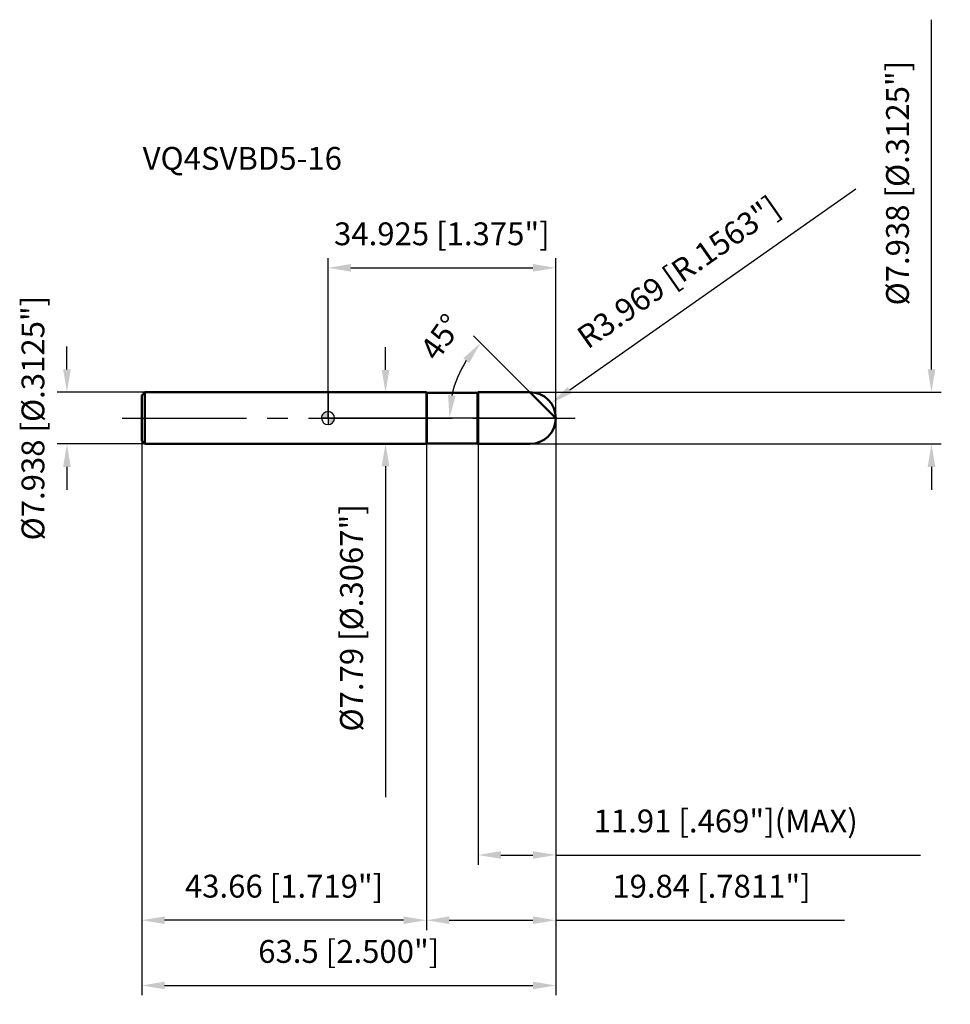
# Model space of a CAD drawing. Units: millimetres. Extents: x -47 to 95, y -90 to 61.
import ezdxf

# ---------------------------------------------------------------- set-up
doc = ezdxf.new("R2010")
doc.units = ezdxf.units.MM
doc.linetypes.add('CENTER2', pattern=[28.575, 19.05, -3.175, 3.175, -3.175])
for name, color, linetype, lineweight in [('1', 4, 'Continuous', 50), ('2', 7, 'Continuous', 25), ('4', 2, 'CENTER2', 25), ('cut', 1, 'Continuous', 25), ('nocut', 7, 'Continuous', 25), ('sk1', 4, 'Continuous', 50), ('sk2', 7, 'Continuous', 25), ('sk4', 2, 'CENTER2', 25), ('sk6', 5, 'Continuous', 35)]:
    doc.layers.add(name, color=color, linetype=linetype, lineweight=lineweight)
doc.layers.add('7', color=5, linetype='Continuous')
doc.styles.add('simplex', font='txt.shx', dxfattribs={"height": 3.5})
doc.styles.get("Standard").update_dxf_attribs({"font": 'txt.shx', "bigfont": '@extfont2.shx'})
doc.dimstyles.new('コピー - ISO-25', dxfattribs={"dimscale": 0, "dimtxt": 3.5, "dimasz": 3.5, "dimexe": 1.5, "dimexo": 0, "dimgap": 2.3, "dimtad": 1, "dimdec": 3, "dimdsep": 46, "dimtxsty": 'simplex', "dimcen": 0.09, "dimclrd": 256, "dimclre": 256, "dimclrt": 256, "dimadec": 0, "dimazin": 0, "dimtfac": 1, "dimtofl": 0, "dimtmove": 0, "dimatfit": 3, "dimfxl": 1, "dimtolj": 1, "dimlwd": -1, "dimlwe": -1, "dimarcsym": 0})

# ---------------------------------------------------------------- blocks, each defined once
blk = doc.blocks.new('zero block')
h = blk.add_hatch(color=7)
h.paths.add_polyline_path([(0, 1, 0.414214), (-1, 0), (0, 0)])
h.paths.add_polyline_path([(1, 0), (0, 0), (0, -1, 0.414214)])
at = {"color": 7, "ltscale": 0.2}
for p, q in [((-1, 0), (1, 0)), ((0, -1), (0, 1))]:
    blk.add_line(p, q, dxfattribs=at)
for start, end in [(90, 180), (180, 270), (0, 90), (270, 0)]:
    blk.add_arc((0, 0), 1, start, end, dxfattribs=at)
blk = doc.blocks.new('*D26')
at = {"layer": '2'}
for p, q in [((92.54, 7.47), (92.54, 61.07)), ((30.96, 3.97), (94.04, 3.97)), ((30.96, -3.97), (94.04, -3.97)), ((92.54, -7.47), (92.54, -10.97))]:
    blk.add_line(p, q, dxfattribs=at)
for points in [[(91.96, 7.47), (93.13, 7.47), (92.54, 3.97)], [(93.13, -7.47), (91.96, -7.47), (92.54, -3.97)]]:
    blk.add_solid(points, dxfattribs=at)
at = {"layer": 'Defpoints', "color": 0}
for p in [(30.96, 3.97), (92.54, 3.97), (30.96, -3.97)]:
    blk.add_point(p, dxfattribs=at)
at = {"layer": '2', "insert": (85.58, 36.02), "char_height": 3.5, "attachment_point": 2, "rotation": 90, "line_spacing_factor": 0.9, "style": 'simplex'}
blk.add_mtext('\\A1;%%c7.938 [%%c.3125"]', dxfattribs=at)
blk = doc.blocks.new('*D27')
at = {"layer": '2'}
for p, q in [((80.93, 35.1), (37.07, 4.29)), ((30.87, 0), (31.05, 0)), ((30.96, -0.09), (30.96, 0.09))]:
    blk.add_line(p, q, dxfattribs=at)
blk.add_solid([(36.73, 4.77), (37.4, 3.82), (34.2, 2.28)], dxfattribs=at)
at = {"layer": 'Defpoints', "color": 0}
for p in [(34.2, 2.28), (30.96, 0)]:
    blk.add_point(p, dxfattribs=at)
at = {"layer": '2', "insert": (37.81, 13.33), "char_height": 3.5, "attachment_point": 1, "rotation": 35.0875, "line_spacing_factor": 0.9, "style": 'simplex'}
blk.add_mtext('\\A1;R3.969 [R.1563"]', dxfattribs=at)
blk = doc.blocks.new('*D28')
at = {"layer": '2'}
for p, q in [((30.96, 3.97), (22.33, 12.59)), ((34.92, 0), (17.12, 0))]:
    blk.add_line(p, q, dxfattribs=at)
blk.add_arc((34.92, 0), 16.31, 147.3212, 167.6788, dxfattribs=at)
for points in [[(21.65, 8.44), (20.74, 9.17), (23.39, 11.53)], [(18.41, 3.54), (19.57, 3.42), (18.62, 0)]]:
    blk.add_solid(points, dxfattribs=at)
at = {"layer": 'Defpoints', "color": 0}
for p in [(19.17, 4.22), (30.96, 3.97), (31.16, 3.76), (34.92, 0), (35.22, 0)]:
    blk.add_point(p, dxfattribs=at)
at = {"layer": '2', "insert": (15.92, 13.43), "char_height": 3.5, "attachment_point": 2, "rotation": 54.7499, "line_spacing_factor": 0.9, "style": 'simplex'}
blk.add_mtext('\\A1;45%%d', dxfattribs=at)
blk = doc.blocks.new('*D29')
at = {"layer": '2'}
for p, q in [((34.93, 0), (34.93, -78.47)), ((15.09, -3.97), (15.09, -78.47)), ((18.59, -76.97), (31.43, -76.97)), ((34.93, -76.97), (79.19, -76.97))]:
    blk.add_line(p, q, dxfattribs=at)
for points in [[(18.59, -76.38), (18.59, -77.55), (15.09, -76.97)], [(31.43, -77.55), (31.43, -76.38), (34.93, -76.97)]]:
    blk.add_solid(points, dxfattribs=at)
at = {"layer": 'Defpoints', "color": 0}
for p in [(34.93, 0), (15.09, -3.97), (34.93, -76.97)]:
    blk.add_point(p, dxfattribs=at)
at = {"layer": '2', "insert": (58.81, -70), "char_height": 3.5, "attachment_point": 2, "line_spacing_factor": 0.9, "style": 'simplex'}
blk.add_mtext('\\A1;19.84 [.7811"]', dxfattribs=at)
blk = doc.blocks.new('*D30')
at = {"layer": '2'}
for p, q in [((34.93, 0), (34.93, -68.47)), ((23.02, -3.97), (23.02, -68.47)), ((26.52, -66.97), (31.43, -66.97)), ((34.93, -66.97), (90.86, -66.97))]:
    blk.add_line(p, q, dxfattribs=at)
for points in [[(26.52, -66.38), (26.52, -67.55), (23.02, -66.97)], [(31.43, -67.55), (31.43, -66.38), (34.93, -66.97)]]:
    blk.add_solid(points, dxfattribs=at)
at = {"layer": 'Defpoints', "color": 0}
for p in [(34.93, 0), (23.02, -3.97), (34.93, -66.97)]:
    blk.add_point(p, dxfattribs=at)
at = {"layer": '2', "insert": (40.73, -60), "char_height": 3.5, "attachment_point": 1, "line_spacing_factor": 0.9, "style": 'simplex'}
blk.add_mtext('\\A1;11.91 [.469"](MAX)', dxfattribs=at)
blk = doc.blocks.new('*D31')
at = {"layer": 'Defpoints', "color": 0}
for p in [(-40.04, 3.97), (-28.07, 3.97), (-28.07, -3.97)]:
    blk.add_point(p, dxfattribs=at)
at = {"layer": 'sk2'}
for p, q in [((-40.04, 7.47), (-40.04, 10.97)), ((-28.07, 3.97), (-41.54, 3.97)), ((-28.07, -3.97), (-41.54, -3.97)), ((-40.04, -7.47), (-40.04, -10.97))]:
    blk.add_line(p, q, dxfattribs=at)
for points in [[(-40.62, 7.47), (-39.45, 7.47), (-40.04, 3.97)], [(-39.45, -7.47), (-40.62, -7.47), (-40.04, -3.97)]]:
    blk.add_solid(points, dxfattribs=at)
at = {"layer": 'sk2', "insert": (-47, 0), "char_height": 3.5, "attachment_point": 2, "rotation": 90, "line_spacing_factor": 0.9, "style": 'simplex'}
blk.add_mtext('\\A1;%%c7.938 [%%c.3125"]', dxfattribs=at)
blk = doc.blocks.new('*D32')
at = {"layer": 'Defpoints', "color": 0}
for p in [(34.93, 0), (-28.57, -3.47), (34.93, -86.97)]:
    blk.add_point(p, dxfattribs=at)
at = {"layer": 'sk2'}
for p, q in [((34.93, 0), (34.93, -88.47)), ((-28.57, -3.47), (-28.57, -88.47)), ((-25.07, -86.97), (31.43, -86.97))]:
    blk.add_line(p, q, dxfattribs=at)
for points in [[(-25.07, -86.38), (-25.07, -87.55), (-28.57, -86.97)], [(31.43, -87.55), (31.43, -86.38), (34.93, -86.97)]]:
    blk.add_solid(points, dxfattribs=at)
at = {"layer": 'sk2', "insert": (3.18, -80), "char_height": 3.5, "attachment_point": 2, "line_spacing_factor": 0.9, "style": 'simplex'}
blk.add_mtext('\\A1;63.5 [2.500"]', dxfattribs=at)
blk = doc.blocks.new('*D33')
at = {"layer": 'Defpoints', "color": 0}
for p in [(-28.57, -3.47), (15.08, -3.97), (-28.57, -76.97)]:
    blk.add_point(p, dxfattribs=at)
at = {"layer": 'sk2'}
for p, q in [((-28.57, -3.47), (-28.57, -78.47)), ((15.08, -3.97), (15.08, -78.47)), ((11.59, -76.97), (-25.07, -76.97))]:
    blk.add_line(p, q, dxfattribs=at)
for points in [[(-25.07, -76.38), (-25.07, -77.55), (-28.57, -76.97)], [(11.59, -77.55), (11.59, -76.38), (15.08, -76.97)]]:
    blk.add_solid(points, dxfattribs=at)
at = {"layer": 'sk2', "insert": (-6.74, -70), "char_height": 3.5, "attachment_point": 2, "line_spacing_factor": 0.9, "style": 'simplex'}
blk.add_mtext('\\A1;43.66 [1.719"]', dxfattribs=at)
blk = doc.blocks.new('*D34')
at = {"layer": '2'}
for p, q in [((0, 0), (0, 24.53)), ((34.93, 0), (34.93, 24.53)), ((3.5, 23.03), (31.43, 23.03))]:
    blk.add_line(p, q, dxfattribs=at)
for points in [[(3.5, 23.62), (3.5, 22.45), (0, 23.03)], [(31.43, 22.45), (31.43, 23.62), (34.93, 23.03)]]:
    blk.add_solid(points, dxfattribs=at)
at = {"layer": 'Defpoints', "color": 0}
for p in [(34.93, 23.03), (0, 0), (34.93, 0)]:
    blk.add_point(p, dxfattribs=at)
at = {"layer": '2', "insert": (17.46, 30), "char_height": 3.5, "attachment_point": 2, "line_spacing_factor": 0.9, "style": 'simplex'}
blk.add_mtext('\\A1;34.925 [1.375"]', dxfattribs=at)
blk = doc.blocks.new('*D35')
at = {"layer": '2'}
for p, q in [((8.82, 7.39), (8.82, 10.89)), ((15.16, 3.89), (7.32, 3.89)), ((15.16, -3.89), (7.32, -3.89)), ((8.82, -7.39), (8.82, -58.08))]:
    blk.add_line(p, q, dxfattribs=at)
for points in [[(8.23, 7.39), (9.4, 7.39), (8.82, 3.89)], [(9.4, -7.39), (8.23, -7.39), (8.82, -3.89)]]:
    blk.add_solid(points, dxfattribs=at)
at = {"layer": 'Defpoints', "color": 0}
for p in [(15.16, 3.89), (8.82, -3.89), (15.16, -3.89)]:
    blk.add_point(p, dxfattribs=at)
at = {"layer": '2', "insert": (1.85, -13.19), "char_height": 3.5, "attachment_point": 3, "rotation": 90, "line_spacing_factor": 0.9, "style": 'simplex'}
blk.add_mtext('\\A1;%%c7.79 [%%c.3067"]', dxfattribs=at)

msp = doc.modelspace()

# ---------------------------------------------------------------- linework, layer by layer
at = {"layer": '1'}
for p, q in [((15.085, 3.969), (0, 3.969)), ((15.085, 3.969), (15.085, -3.969)), ((15.159, 3.895), (15.085, 3.969)), ((15.159, 3.895), (22.941, 3.895)), ((15.159, 3.895), (15.159, -3.895)), ((23.015, 3.969), (22.941, 3.895)), ((22.941, 3.895), (22.941, -3.895)), ((23.015, 3.969), (30.956, 3.969)), ((23.015, 3.969), (23.015, -3.969)), ((34.925, 0), (30.956, 3.969)), ((0, -3.969), (15.085, -3.969)), ((15.085, -3.969), (15.159, -3.895)), ((22.941, -3.895), (15.159, -3.895)), ((22.941, -3.895), (23.015, -3.969)), ((30.956, -3.969), (23.015, -3.969))]:
    msp.add_line(p, q, dxfattribs=at)
msp.add_arc((30.956, 0), 3.969, 270, 90, dxfattribs=at)
at = {"layer": '4'}
msp.add_line((0, 0), (37.925, 0), dxfattribs=at)
at = {"layer": '7'}
for p, q in [((23.015, 3.969), (30.956, 3.969)), ((23.015, 3.969), (23.015, -3.969)), ((30.956, -3.969), (23.015, -3.969))]:
    msp.add_line(p, q, dxfattribs=at)
msp.add_arc((30.956, 0), 3.969, 270, 90, dxfattribs=at)
at = {"layer": 'cut'}
for p, q in [((30.956, 3.969), (23.015, 3.969)), ((23.015, 3.969), (23.015, 0)), ((23.015, 0), (34.925, 0))]:
    msp.add_line(p, q, dxfattribs=at)
msp.add_arc((30.956, 0), 3.969, 0, 90, dxfattribs=at)
at = {"layer": 'nocut'}
for p, q in [((0, 3.969), (0, 0)), ((15.085, 3.969), (0, 3.969)), ((15.159, 3.895), (15.085, 3.969)), ((15.159, 3.895), (22.941, 3.895)), ((23.015, 3.969), (22.941, 3.895)), ((23.015, 3.969), (23.015, 0)), ((23.015, 0), (0, 0))]:
    msp.add_line(p, q, dxfattribs=at)
at = {"layer": 'sk1'}
for p, q in [((-28.575, 3.469), (-28.075, 3.969)), ((-28.575, 3.469), (-28.575, -3.469)), ((-28.075, 3.969), (-28.075, -3.969)), ((0, 3.969), (-28.075, 3.969)), ((-28.575, -3.469), (-28.075, -3.969)), ((-28.075, -3.969), (0, -3.969))]:
    msp.add_line(p, q, dxfattribs=at)
at = {"layer": 'sk4'}
msp.add_line((-31.575, 0), (0, 0), dxfattribs=at)

# ---------------------------------------------------------------- block references
at = {"rotation": 180}
msp.add_blockref('zero block', (0, 0), dxfattribs=at)

# ---------------------------------------------------------------- texts
at = {"layer": 'sk6', "insert": (-28.4264, 41.5618), "char_height": 3.5, "width": 32.725, "attachment_point": 1, "line_spacing_factor": 0.9}
msp.add_mtext('VQ4SVBD5-16', dxfattribs=at)

# ---------------------------------------------------------------- dimensions: what is measured, and where the dimension line sits
at = {"layer": '2'}
for base, p1, p2, angle, override, picture, middle in [((92.5441, 3.969), (30.956, -3.969), (30.956, 3.969), 90, {"dimscale": 1, "dimdec": 3}, '*D26', (92.5441, 36.019)), ((8.8164, -3.895), (15.159, 3.895), (15.159, -3.895), 270, {"dimscale": 1}, '*D35', (8.8164, -34.4867))]:
    dim = msp.add_linear_dim(base=base, p1=p1, p2=p2, angle=angle, text='%%c<>', dimstyle='コピー - ISO-25', override=override, dxfattribs=at)
    dim.commit()
    dim.dimension.update_dxf_attribs({"geometry": picture, "text_midpoint": middle, "dimtype": 160})
dim = msp.add_radius_dim(center=(30.956, 0), mpoint=(34.2037, 2.2815), dimstyle='コピー - ISO-25', override={"dimscale": 1}, dxfattribs=at)
dim.commit()
dim.dimension.update_dxf_attribs({"geometry": '*D27', "text_midpoint": (45.8741, 10.4797), "dimtype": 164})
for base, p1, picture, middle in [((34.925, 23.0318), (0, 0), '*D34', (17.4625, 23.0318)), ((34.925, -76.9682), (15.085, -3.969), '*D29', (58.8083, -76.9682))]:
    dim = msp.add_linear_dim(base=base, p1=p1, p2=(34.925, 0), dimstyle='コピー - ISO-25', override={"dimscale": 1}, dxfattribs=at)
    dim.commit()
    dim.dimension.update_dxf_attribs({"geometry": picture, "text_midpoint": middle, "dimtype": 160})
dim = msp.add_angular_dim_2l(base=(19.1737, 4.2206), line1=((31.1622, 3.7628), (30.956, 3.969)), line2=((35.2166, 0), (34.925, 0)), dimstyle='コピー - ISO-25', override={"dimscale": 1}, dxfattribs=at)
dim.commit()
dim.dimension.update_dxf_attribs({"geometry": '*D28', "text_midpoint": (21.6081, 9.4115), "dimtype": 162})
dim = msp.add_linear_dim(base=(34.925, -66.9682), p1=(23.015, -3.969), p2=(34.925, 0), text='<>(MAX)', dimstyle='コピー - ISO-25', override={"dimscale": 1}, dxfattribs=at)
dim.commit()
dim.dimension.update_dxf_attribs({"geometry": '*D30', "text_midpoint": (64.6417, -66.9682), "dimtype": 160})
at = {"layer": 'sk2'}
dim = msp.add_linear_dim(base=(-40.0364, 3.969), p1=(-28.075, -3.969), p2=(-28.075, 3.969), angle=90, text='%%c<>', dimstyle='コピー - ISO-25', override={"dimscale": 1, "dimdec": 3}, dxfattribs=at)
dim.commit()
dim.dimension.update_dxf_attribs({"geometry": '*D31', "text_midpoint": (-40.0364, 0), "dimtype": 160})
dim = msp.add_linear_dim(base=(34.925, -86.9682), p1=(-28.575, -3.469), p2=(34.925, 0), dimstyle='コピー - ISO-25', override={"dimscale": 1}, dxfattribs=at)
dim.commit()
dim.dimension.update_dxf_attribs({"geometry": '*D32', "text_midpoint": (3.175, -82.3348)})
dim = msp.add_linear_dim(base=(-28.575, -76.9682), p1=(15.085, -3.969), p2=(-28.575, -3.469), angle=180, dimstyle='コピー - ISO-25', override={"dimscale": 1}, dxfattribs=at)
dim.commit()
dim.dimension.update_dxf_attribs({"geometry": '*D33', "text_midpoint": (-6.745, -76.9682), "dimtype": 160})

doc.saveas('drawing.dxf')
